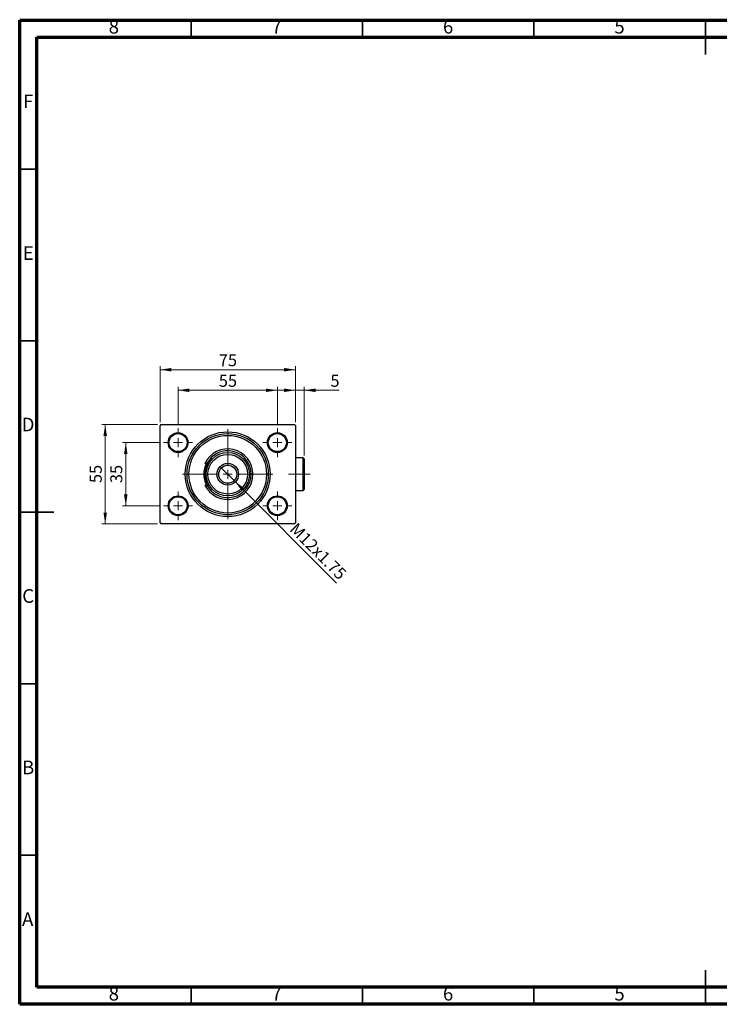
# Model space of a CAD drawing. Units: millimetres. Extents: x 15 to 421, y 5 to 292.
# Drawn here: x 15 to 219, y 5 to 292 of the extents above; entities that cross this region are included whole.
import ezdxf

# ---------------------------------------------------------------- set-up
doc = ezdxf.new("R2010")
doc.units = ezdxf.units.MM
doc.linetypes.add('CENTERX2', pattern=[20.32, 12.7, -2.54, 2.54, -2.54])
doc.styles.add('SLDTEXTSTYLE0', font='TXT', dxfattribs={"width": 0.75})
doc.dimstyles.new('SLDDIMSTYLE0', dxfattribs={"dimtxt": 3.5, "dimasz": 3.302, "dimexe": 0, "dimexo": 0.0625, "dimgap": 0.875, "dimtad": 1, "dimdec": 0, "dimlfac": 1.9, "dimrnd": 1e-09, "dimzin": 12, "dimdsep": 46, "dimtxsty": 'SLDTEXTSTYLE0', "dimsah": 1, "dimcen": 0.09, "dimadec": 0, "dimazin": 3, "dimtfac": 1, "dimtdec": 0, "dimtofl": 0, "dimtmove": 0, "dimatfit": 3, "dimfxl": 1, "dimfrac": 2, "dimtolj": 1, "dimtzin": 12, "dimarcsym": 0})
doc.dimstyles.new('SLDDIMSTYLE1', dxfattribs={"dimtxt": 3.5, "dimasz": 3.302, "dimexe": 0, "dimexo": 0.0625, "dimgap": 0.875, "dimtad": 1, "dimdec": 0, "dimlfac": 1.9, "dimrnd": 1e-09, "dimzin": 12, "dimdsep": 46, "dimtxsty": 'SLDTEXTSTYLE0', "dimsah": 1, "dimcen": 0.09, "dimadec": 0, "dimazin": 3, "dimtfac": 1, "dimtdec": 0, "dimtmove": 0, "dimatfit": 0, "dimfxl": 1, "dimfrac": 2, "dimtolj": 1, "dimtzin": 12, "dimarcsym": 0})
doc.dimstyles.new('SLDDIMSTYLE2', dxfattribs={"dimtxt": 3.5, "dimasz": 3.302, "dimexe": 0, "dimexo": 0.0625, "dimgap": 0.875, "dimtad": 1, "dimlfac": 1.9, "dimrnd": 1e-09, "dimzin": 12, "dimdsep": 46, "dimtxsty": 'SLDTEXTSTYLE0', "dimblk1": 'NONE', "dimsah": 1, "dimcen": 0, "dimadec": 0, "dimazin": 3, "dimtfac": 1, "dimtmove": 0, "dimatfit": 3, "dimldrblk": 'NONE', "dimfxl": 1, "dimfrac": 2, "dimtolj": 1, "dimtzin": 12, "dimarcsym": 0})

# ---------------------------------------------------------------- blocks, each defined once
blk = doc.blocks.new('_D')
at = {"color": 7, "linetype": 'Continuous', "lineweight": 0}
for p, q in [((55.94, 174.8), (55.94, 191.06)), ((55.94, 190.06), (95.41, 190.06)), ((95.41, 174.8), (95.41, 191.06))]:
    blk.add_line(p, q, dxfattribs=at)
at = {"color": 7, "linetype": 'Continuous', "lineweight": 18}
for points in [[(55.94, 190.06), (59.24, 189.55), (59.24, 190.57)], [(95.41, 190.06), (92.11, 190.57), (92.11, 189.55)]]:
    blk.add_solid(points, dxfattribs=at)
at = {"color": 7, "linetype": 'Continuous', "lineweight": 18, "insert": (73.09, 194.57), "char_height": 3.5, "attachment_point": 1, "style": 'SLDTEXTSTYLE0'}
blk.add_mtext('75', dxfattribs=at)
blk = doc.blocks.new('_D_1')
at = {"color": 7, "linetype": 'Continuous', "lineweight": 0}
for p, q in [((55.2, 174.06), (38.94, 174.06)), ((39.94, 145.11), (39.94, 174.06)), ((55.2, 145.11), (38.94, 145.11))]:
    blk.add_line(p, q, dxfattribs=at)
at = {"color": 7, "linetype": 'Continuous', "lineweight": 18}
for points in [[(39.94, 174.06), (39.43, 170.76), (40.45, 170.76)], [(39.94, 145.11), (40.45, 148.41), (39.43, 148.41)]]:
    blk.add_solid(points, dxfattribs=at)
at = {"color": 7, "linetype": 'Continuous', "lineweight": 18, "insert": (35.43, 157), "char_height": 3.5, "attachment_point": 1, "rotation": 90, "style": 'SLDTEXTSTYLE0'}
blk.add_mtext('55', dxfattribs=at)
blk = doc.blocks.new('_D_2')
at = {"color": 7, "linetype": 'Continuous', "lineweight": 0}
for p, q in [((55.99, 168.8), (44.94, 168.8)), ((45.94, 150.38), (45.94, 168.8)), ((55.99, 150.38), (44.94, 150.38))]:
    blk.add_line(p, q, dxfattribs=at)
at = {"color": 7, "linetype": 'Continuous', "lineweight": 18}
for points in [[(45.94, 168.8), (45.43, 165.49), (46.45, 165.49)], [(45.94, 150.38), (46.45, 153.68), (45.43, 153.68)]]:
    blk.add_solid(points, dxfattribs=at)
at = {"color": 7, "linetype": 'Continuous', "lineweight": 18, "insert": (41.43, 157), "char_height": 3.5, "attachment_point": 1, "rotation": 90, "style": 'SLDTEXTSTYLE0'}
blk.add_mtext('35', dxfattribs=at)
blk = doc.blocks.new('_D_3')
at = {"color": 7, "linetype": 'Continuous', "lineweight": 0}
for p, q in [((61.2, 174.01), (61.2, 185.06)), ((61.2, 184.06), (90.15, 184.06)), ((90.15, 174.01), (90.15, 185.06))]:
    blk.add_line(p, q, dxfattribs=at)
at = {"color": 7, "linetype": 'Continuous', "lineweight": 18}
for points in [[(61.2, 184.06), (64.51, 183.55), (64.51, 184.57)], [(90.15, 184.06), (86.85, 184.57), (86.85, 183.55)]]:
    blk.add_solid(points, dxfattribs=at)
at = {"color": 7, "linetype": 'Continuous', "lineweight": 18, "insert": (73.09, 188.57), "char_height": 3.5, "attachment_point": 1, "style": 'SLDTEXTSTYLE0'}
blk.add_mtext('55', dxfattribs=at)
blk = doc.blocks.new('_D_4')
at = {"color": 7, "linetype": 'Continuous', "lineweight": 0}
for q in [(73.61, 161.65), (107.41, 127.85)]:
    blk.add_line((77.74, 157.52), q, dxfattribs=at)
at = {"color": 7, "linetype": 'Continuous', "lineweight": 18}
blk.add_solid([(77.74, 157.52), (79.72, 154.83), (80.44, 155.55)], dxfattribs=at)
at = {"color": 7, "linetype": 'Continuous', "lineweight": 18, "insert": (95.92, 145.71), "char_height": 3.5, "attachment_point": 1, "rotation": 315, "style": 'SLDTEXTSTYLE0'}
blk.add_mtext('M12x1.75', dxfattribs=at)
blk = doc.blocks.new('_None')
blk = doc.blocks.new('_D_5')
at = {"color": 7, "linetype": 'Continuous', "lineweight": 0}
for p, q in [((95.41, 184.06), (89.06, 184.06)), ((95.41, 174.8), (95.41, 185.06)), ((97.99, 184.06), (95.41, 184.06)), ((97.99, 165.06), (97.99, 185.06)), ((97.99, 184.06), (108.22, 184.06))]:
    blk.add_line(p, q, dxfattribs=at)
at = {"color": 7, "linetype": 'Continuous', "lineweight": 18}
for points in [[(95.41, 184.06), (92.11, 184.57), (92.11, 183.55)], [(97.99, 184.06), (101.29, 183.55), (101.29, 184.57)]]:
    blk.add_solid(points, dxfattribs=at)
at = {"color": 7, "linetype": 'Continuous', "lineweight": 18, "insert": (105.64, 188.57), "char_height": 3.5, "attachment_point": 1, "style": 'SLDTEXTSTYLE0'}
blk.add_mtext('5', dxfattribs=at)
blk = doc.blocks.new('SW_CENTERMARKSYMBOL_0')
at = {"color": 0, "linetype": 'Continuous', "lineweight": 18}
for p, q in [((0, 2.63), (0, 13.16)), ((-2.63, 0), (-13.16, 0)), ((0, 0), (-1.32, 0)), ((0, 0), (0, 1.32)), ((0, 0), (0, -1.32)), ((0, 0), (1.32, 0)), ((2.63, 0), (13.16, 0)), ((0, -2.63), (0, -13.16))]:
    blk.add_line(p, q, dxfattribs=at)
blk = doc.blocks.new('SW_CENTERMARKSYMBOL_1')
at = {"color": 0, "linetype": 'Continuous', "lineweight": 18}
for p, q in [((0, 2.63), (0, 4.21)), ((-2.63, 0), (-4.21, 0)), ((0, 0), (-1.32, 0)), ((0, 0), (0, 1.32)), ((0, 0), (0, -1.32)), ((0, 0), (1.32, 0)), ((2.63, 0), (4.21, 0)), ((0, -2.63), (0, -4.21))]:
    blk.add_line(p, q, dxfattribs=at)
blk = doc.blocks.new('SW_CENTERMARKSYMBOL_2')
at = {"color": 0, "linetype": 'Continuous', "lineweight": 18}
for p, q in [((0, 2.63), (0, 4.21)), ((-2.63, 0), (-4.21, 0)), ((0, 0), (-1.32, 0)), ((0, 0), (0, 1.32)), ((0, 0), (0, -1.32)), ((0, 0), (1.32, 0)), ((2.63, 0), (4.21, 0)), ((0, -2.63), (0, -4.21))]:
    blk.add_line(p, q, dxfattribs=at)
blk = doc.blocks.new('SW_CENTERMARKSYMBOL_3')
at = {"color": 0, "linetype": 'Continuous', "lineweight": 18}
for p, q in [((0, 2.63), (0, 4.21)), ((-2.63, 0), (-4.21, 0)), ((0, 0), (-1.32, 0)), ((0, 0), (0, 1.32)), ((0, 0), (0, -1.32)), ((0, 0), (1.32, 0)), ((2.63, 0), (4.21, 0)), ((0, -2.63), (0, -4.21))]:
    blk.add_line(p, q, dxfattribs=at)
blk = doc.blocks.new('SW_CENTERMARKSYMBOL_4')
at = {"color": 0, "linetype": 'Continuous', "lineweight": 18}
for p, q in [((0, 2.63), (0, 4.21)), ((-2.63, 0), (-4.21, 0)), ((0, 0), (-1.32, 0)), ((0, 0), (0, 1.32)), ((0, 0), (0, -1.32)), ((0, 0), (1.32, 0)), ((2.63, 0), (4.21, 0)), ((0, -2.63), (0, -4.21))]:
    blk.add_line(p, q, dxfattribs=at)

msp = doc.modelspace()

# ---------------------------------------------------------------- linework, layer by layer
at = {"color": 7, "linetype": 'Continuous', "lineweight": 70}
for p, q in [((15, 5), (15, 292)), ((15, 292), (415, 292)), ((20, 10), (20, 287)), ((20, 287), (410, 287)), ((410, 10), (20, 10)), ((415, 5), (15, 5))]:
    msp.add_line(p, q, dxfattribs=at)
at = {"color": 7, "linetype": 'Continuous', "lineweight": 35}
for p, q in [((65, 287), (65, 292)), ((115, 287), (115, 292)), ((165, 287), (165, 292)), ((215, 292.001), (215, 281.999)), ((215, 287), (215, 292)), ((20, 248.5), (15, 248.5)), ((20, 198.5), (15, 198.5)), ((14.999, 148.5), (25.001, 148.5)), ((20, 148.5), (15, 148.5)), ((20, 98.5), (15, 98.5)), ((20, 48.5), (15, 48.5)), ((215, 4.999), (215, 15.001)), ((65, 10), (65, 5)), ((115, 10), (115, 5)), ((165, 10), (165, 5)), ((215, 10), (215, 5))]:
    msp.add_line(p, q, dxfattribs=at)
at = {"color": 7, "linetype": 'Continuous', "lineweight": 25}
for p, q in [((56.2032, 174.06), (55.94, 173.7968)), ((55.94, 145.3758), (55.94, 173.7968)), ((56.2032, 174.06), (95.1505, 174.06)), ((95.4137, 173.7968), (95.1505, 174.06)), ((95.4137, 173.7968), (95.4137, 145.3758)), ((97.7295, 164.3232), (95.4137, 164.3232)), ((97.9926, 164.06), (97.7295, 164.3232)), ((97.7295, 154.8495), (97.7295, 164.3232)), ((97.9926, 164.06), (97.9926, 155.1126)), ((69.6071, 162.7442), (69.0194, 162.7442)), ((70.2072, 162.7442), (69.6071, 162.7442)), ((69.0194, 156.4284), (69.6071, 156.4284)), ((69.6071, 156.4284), (70.2072, 156.4284)), ((97.7295, 154.8495), (97.9926, 155.1126)), ((95.4137, 154.8495), (97.7295, 154.8495)), ((55.94, 145.3758), (56.2032, 145.1126)), ((95.1505, 145.1126), (56.2032, 145.1126)), ((95.1505, 145.1126), (95.4137, 145.3758))]:
    msp.add_line(p, q, dxfattribs=at)
at = {"color": 7, "linetype": 'CENTERX2', "lineweight": 18}
msp.add_line((99.7295, 159.5863), (93.3611, 159.5863), dxfattribs=at)
at = {"color": 7, "linetype": 'Continuous', "lineweight": 25}
for centre, radius in [((61.2032, 168.7968), 2.8947), ((61.2032, 168.7968), 2.6316), ((75.6768, 159.5863), 12.3684), ((75.6768, 159.5863), 11.8421), ((75.6768, 159.5863), 11.3158), ((90.1505, 168.7968), 2.8947), ((90.1505, 168.7968), 2.6316), ((75.6768, 159.5863), 6.3158), ((75.6768, 159.5863), 5.7895), ((75.6768, 159.5863), 3.1579), ((75.6768, 159.5863), 2.6316), ((61.2032, 150.3758), 2.8947), ((61.2032, 150.3758), 2.6316), ((90.1505, 150.3758), 2.8947), ((90.1505, 150.3758), 2.6316)]:
    msp.add_circle(centre, radius, dxfattribs=at)
for radius, start, end in [(7.3684, 205.376934, 154.623066), (6.8421, 207.486426, 152.513574), (6.9737, 153.041014, 180), (6.7105, 151.927513, 180), (6.9737, 180, 207.062083), (6.7105, 180, 208.072487)]:
    msp.add_arc((75.6768, 159.5863), radius, start, end, dxfattribs=at)

# ---------------------------------------------------------------- block references
at = {"color": 7, "linetype": 'Continuous', "lineweight": 0}
for name, p in [('SW_CENTERMARKSYMBOL_1', (61.2032, 168.7968)), ('SW_CENTERMARKSYMBOL_0', (75.6768, 159.5863)), ('SW_CENTERMARKSYMBOL_4', (90.1505, 168.7968)), ('SW_CENTERMARKSYMBOL_2', (61.2032, 150.3758)), ('SW_CENTERMARKSYMBOL_3', (90.1505, 150.3758))]:
    msp.add_blockref(name, p, dxfattribs=at)

# ---------------------------------------------------------------- texts
at = {"color": 7, "linetype": 'Continuous', "lineweight": 0, "char_height": 3.9688, "attachment_point": 2, "style": 'SLDTEXTSTYLE0'}
for s, insert in [('8', (42.46, 292.0602)), ('7', (89.96, 292.0602)), ('6', (139.96, 292.0602)), ('5', (189.96, 292.0602)), ('F', (17.4577, 270.3102)), ('E', (17.5078, 226.0602)), ('D', (17.4527, 176.0602)), ('C', (17.4587, 126.0602)), ('B', (17.4706, 76.0602)), ('A', (17.3397, 31.8102)), ('8', (42.46, 10.0602)), ('7', (89.96, 10.0602)), ('6', (139.96, 10.0602)), ('5', (189.96, 10.0602))]:
    msp.add_mtext(s, dxfattribs=dict(at, insert=insert))

# ---------------------------------------------------------------- dimensions: what is measured, and where the dimension line sits
at = {"color": 7, "linetype": 'Continuous', "lineweight": 18}
for base, p1, p2, dimstyle, picture, middle in [((95.4137, 190.06), (55.94, 173.7968), (95.4137, 173.7968), 'SLDDIMSTYLE0', '_D', (75.6768, 190.06)), ((90.1505, 184.06), (61.2032, 173.0074), (90.1505, 173.0074), 'SLDDIMSTYLE0', '_D_3', (75.6768, 184.06)), ((95.4137, 184.06), (97.9926, 164.06), (95.4137, 173.7968), 'SLDDIMSTYLE1', '_D_5', (106.9287, 184.06))]:
    dim = msp.add_linear_dim(base=base, p1=p1, p2=p2, dimstyle=dimstyle, dxfattribs=at)
    dim.commit()
    dim.dimension.update_dxf_attribs({"geometry": picture, "text_midpoint": middle, "dimtype": 160})
for base, p1, p2, dimstyle, picture, middle in [((39.94, 174.06), (56.2032, 145.1126), (56.2032, 174.06), 'SLDDIMSTYLE0', '_D_1', (39.94, 159.5863)), ((45.94, 168.7968), (56.9926, 150.3758), (56.9926, 168.7968), 'SLDDIMSTYLE1', '_D_2', (45.94, 159.5863))]:
    dim = msp.add_linear_dim(base=base, p1=p1, p2=p2, angle=90, dimstyle=dimstyle, dxfattribs=at)
    dim.commit()
    dim.dimension.update_dxf_attribs({"geometry": picture, "text_midpoint": middle, "dimtype": 160})
dim = msp.add_diameter_dim_2p(p1=(73.6113, 161.6518), p2=(77.7423, 157.5208), text='M12x1.75', dimstyle='SLDDIMSTYLE2', override={"dimpost": '<>'}, dxfattribs=at)
dim.commit()
dim.dimension.update_dxf_attribs({"geometry": '_D_4', "text_midpoint": (100.1505, 135.1126), "dimtype": 163})

doc.saveas('drawing.dxf')
